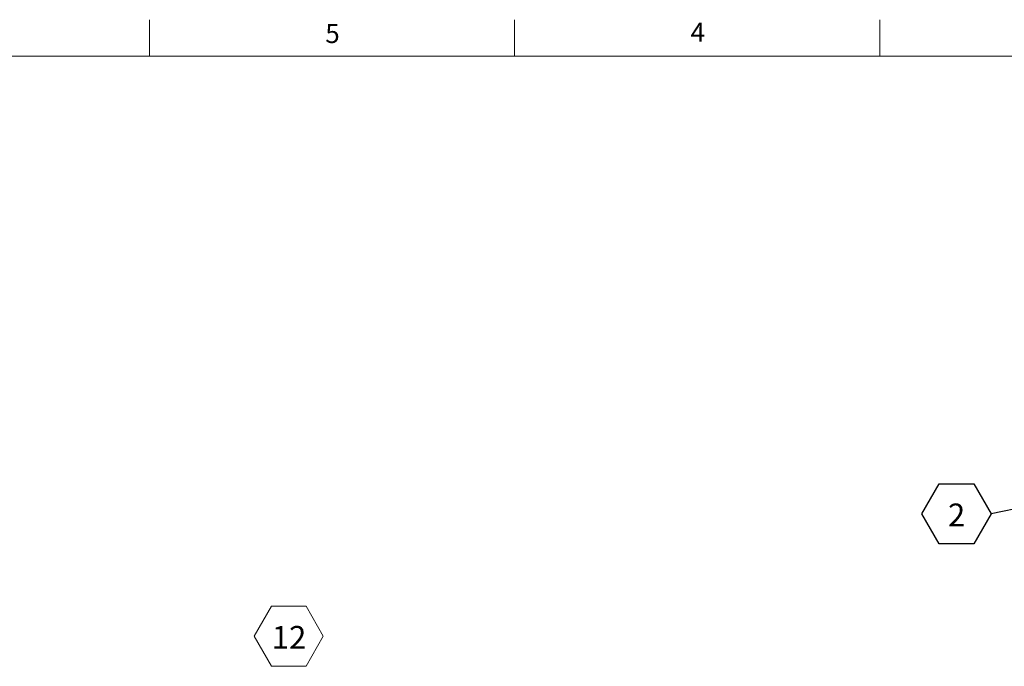
# Paper-space layout 'CAD_ 1' of a CAD drawing. Units: inches. Extents: x 0.3 to 16.7, y 0.3 to 10.7.
# Drawn here: x 5.8 to 11.2, y 7.2 to 10.7 of the extents above; entities that cross this region are included whole.
import ezdxf

# ---------------------------------------------------------------- set-up
doc = ezdxf.new("R2010")
doc.units = ezdxf.units.IN
doc.header["$MEASUREMENT"] = 0
doc.layers.add('FORMAT', color=7, linetype='Continuous')
doc.styles.add('SLDTEXTSTYLE0', font='TXT', dxfattribs={"width": 0.605})
doc.dimstyles.new('SLDDIMSTYLE1', dxfattribs={"dimtxt": 0, "dimasz": 0.037335, "dimexe": 0, "dimexo": 0.0625, "dimgap": 0, "dimtad": 0, "dimtih": 1, "dimtoh": 1, "dimdec": 0, "dimrnd": 1e-09, "dimzin": 0, "dimdsep": 46, "dimtxsty": 'Standard', "dimblk1": 'DOT', "dimblk2": 'DOT', "dimsah": 1, "dimcen": 0.09, "dimadec": 0, "dimazin": 0, "dimtfac": 0.037335, "dimtdec": 0, "dimtofl": 0, "dimtmove": 0, "dimatfit": 3, "dimldrblk": 'DOT', "dimfxl": 1, "dimtolj": 1, "dimtzin": 0, "dimarcsym": 0})

# ---------------------------------------------------------------- blocks, each defined once
blk = doc.blocks.new('SW_NOTE_137')
at = {"layer": 'FORMAT', "color": 0}
for p, q in [((-0.3796, 0), (-0.2847, 0.1644)), ((-0.2847, 0.1644), (-0.0949, 0.1644)), ((-0.0949, 0.1644), (0, 0)), ((-0.2847, -0.1644), (-0.3796, 0)), ((0, 0), (-0.0949, -0.1644)), ((-0.0949, -0.1644), (-0.2847, -0.1644))]:
    blk.add_line(p, q, dxfattribs=at)
at = {"layer": 'FORMAT', "color": 0, "insert": (-0.2361, 0.0568), "char_height": 0.125, "attachment_point": 1, "style": 'SLDTEXTSTYLE0'}
blk.add_mtext('2', dxfattribs=at)
blk = doc.blocks.new('_DOT')
at = {"color": 0, "linetype": 'ByBlock', "lineweight": -2}
blk.add_line((-0.5, 0), (-1, 0), dxfattribs=at)
at = {"color": 0, "linetype": 'ByBlock', "const_width": 0.5}
blk.add_lwpolyline([(-0.25, 0, 1), (0.25, 0, 1)], format="xyb", close=True, dxfattribs=at)
blk = doc.blocks.new('SW_NOTE_142')
at = {"color": 0, "linetype": 'Continuous', "lineweight": 0}
for p, q in [((-0.2847, 0.1644), (-0.1898, 0.3287)), ((-0.1898, 0.3287), (0, 0.3287)), ((0, 0.3287), (0.0949, 0.1644)), ((-0.1898, 0), (-0.2847, 0.1644)), ((0.0949, 0.1644), (0, 0)), ((0, 0), (-0.1898, 0))]:
    blk.add_line(p, q, dxfattribs=at)
at = {"color": 0, "linetype": 'Continuous', "lineweight": 0, "insert": (-0.1875, 0.2211), "char_height": 0.125, "attachment_point": 1, "style": 'SLDTEXTSTYLE0'}
blk.add_mtext('12', dxfattribs=at)

psp = doc.layouts.new('CAD_ 1')

# ---------------------------------------------------------------- linework, layer by layer
at = {"color": 7, "linetype": 'Continuous', "lineweight": 0}
for p, q in [((6.5, 10.4998616), (6.5, 10.6998616)), ((8.5, 10.4998616), (8.5, 10.6998616)), ((10.5, 10.4998616), (10.5, 10.6998616)), ((0.5, 10.4998616), (16.5, 10.4998616))]:
    psp.add_line(p, q, dxfattribs=at)

# ---------------------------------------------------------------- block references
at = {"color": 8, "linetype": 'Continuous', "lineweight": 0}
psp.add_blockref('SW_NOTE_142', (7.3574661, 7.1574337), dxfattribs=at)
at = {"layer": 'FORMAT', "color": 8}
psp.add_blockref('SW_NOTE_137', (11.1087719, 7.9924079), dxfattribs=at)

# ---------------------------------------------------------------- texts
at = {"color": 7, "linetype": 'Continuous', "lineweight": 0, "char_height": 0.1041667, "attachment_point": 1, "style": 'SLDTEXTSTYLE0'}
for s, insert in [('5', (7.4632537, 10.6761091)), ('4', (9.4635643, 10.68294))]:
    psp.add_mtext(s, dxfattribs=dict(at, insert=insert))

# ---------------------------------------------------------------- leaders
at = {"layer": 'FORMAT', "color": 8}
psp.add_leader([(12.0909816, 8.2005186), (11.1087719, 7.9924079)], dimstyle='SLDDIMSTYLE1', dxfattribs=at)

doc.saveas('drawing.dxf')
